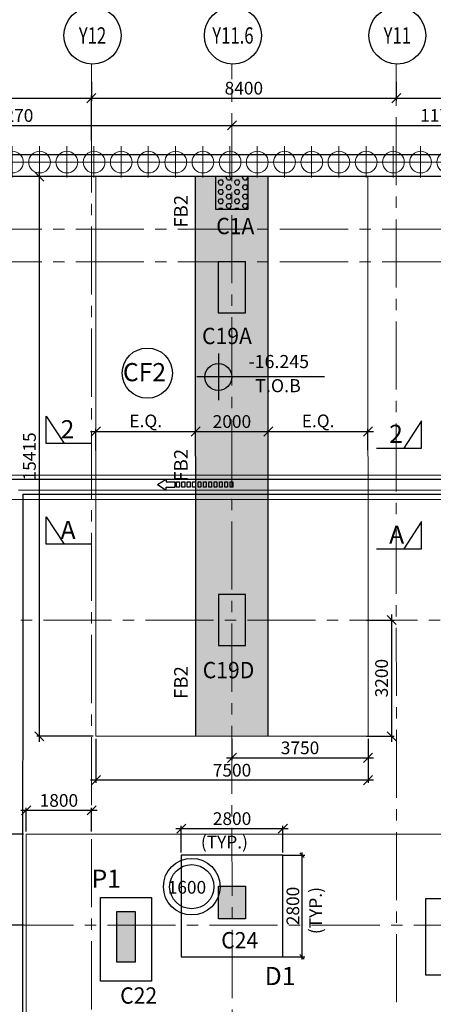
# Model space of a CAD drawing. Units: inches. Extents: x 255902 to 3003069, y -689583 to 785824.
# Drawn here: x 2871078 to 2882477, y 714199 to 741319 of the extents above; entities that cross this region are included whole.
import ezdxf
from ezdxf.enums import TextEntityAlignment as Align

# ---------------------------------------------------------------- set-up
doc = ezdxf.new("R2010")
doc.units = ezdxf.units.IN
doc.header["$LTSCALE"] = 2500
doc.header["$MEASUREMENT"] = 0
doc.header["$PDMODE"] = 34
for name, pattern in [('CENTER', [2, 1.25, -0.25, 0.25, -0.25]), ('CENTER2', [1.125, 0.75, -0.125, 0.125, -0.125]), ('DASHDOT2', [0.5, 0.25, -0.125, 0, -0.125])]:
    doc.linetypes.add(name, pattern=pattern)
doc.layers.get('Defpoints').update_dxf_attribs({"color": 164})
for name, color, linetype in [('BEAM', 4, 'Continuous'), ('BEAM HATCH', 252, 'Continuous'), ('COLDIM', 3, 'Continuous'), ('COLUMN NO', 1, 'Continuous'), ('DIM1', 3, 'Continuous'), ('fdn makk', 1, 'Continuous'), ('FOOTING NO.', 1, 'Continuous'), ('GRID DIMEN', 3, 'Continuous'), ('GRID MARKING', 1, 'Continuous'), ('LINE', 4, 'Continuous'), ('PLDISTEL', 3, 'Continuous'), ('raft thk.', 2, 'Continuous'), ('T', 2, 'Continuous'), ('TER. HATCH', 3, 'Continuous'), ('TEXT1', 1, 'Continuous')]:
    doc.layers.add(name, color=color, linetype=linetype)
for name, color, linetype, lineweight in [('COL', 1, 'Continuous', 25), ('dim', 3, 'Continuous', 0), ('dim st', 3, 'Continuous', 9), ('FOOTING', 1, 'Continuous', 0), ('Grid', 6, 'CENTER2', 5), ('GRID BASEMENT', 253, 'CENTER', 9), ('grid xref new$0$COL. EXT.', 5, 'Continuous', 35), ('PILE', 2, 'Continuous', 20), ('PL-DRAIN CHANNEL', 6, 'Continuous', 30), ('plot line new', 31, 'DASHDOT2', 13), ('V.COL', 1, 'Continuous', 25), ('V.NEW HATCH', 33, 'Continuous', 30)]:
    doc.layers.add(name, color=color, linetype=linetype, lineweight=lineweight)
doc.styles.add('KD', font='romand.shx', dxfattribs={"width": 0.8, "height": 225})
doc.styles.add('RD', font='romand.shx', dxfattribs={"height": 350})
doc.styles.add('RT', font='romant.shx', dxfattribs={"height": 400})
doc.linetypes.add('ZIGZAG', pattern='A,0.0001,-0.2,[131,ltypeshp.shx,S=0.2,R=0,X=-0.2,Y=0],-0.4,[131,ltypeshp.shx,S=0.2,R=180,X=0.2,Y=0],-0.2', length=0.8001)
doc.dimstyles.new('GR2', dxfattribs={"dimtxt": 215, "dimasz": 125, "dimexe": 75, "dimexo": 75, "dimgap": 75, "dimtad": 1, "dimdec": 0, "dimzin": 3, "dimdsep": 46, "dimtxsty": 'RD', "dimblk1": 'OBLIQUE', "dimblk2": 'OBLIQUE', "dimsah": 1, "dimcen": 0.0625, "dimdle": 75, "dimclrd": 3, "dimclre": 3, "dimclrt": 2, "dimadec": 0, "dimazin": 0, "dimtfac": 1, "dimtdec": 0, "dimtix": 1, "dimtmove": 0, "dimatfit": 3, "dimfxl": 0, "dimtolj": 1, "dimtzin": 0, "dimarcsym": 0})
doc.dimstyles.new('MAHIDHAR', dxfattribs={"dimtxt": 350, "dimasz": 250, "dimexe": 75, "dimexo": 75, "dimgap": 100, "dimtad": 1, "dimdec": 0, "dimdsep": 46, "dimtxsty": 'RD', "dimblk1": 'OBLIQUE', "dimblk2": 'OBLIQUE', "dimsah": 1, "dimcen": 2.5, "dimdle": 150, "dimclrd": 3, "dimclre": 3, "dimclrt": 2, "dimadec": 0, "dimazin": 0, "dimtfac": 1, "dimtdec": 0, "dimtix": 1, "dimtmove": 0, "dimatfit": 3, "dimldrblk": 'OBLIQUE', "dimfxl": 0, "dimtolj": 1, "dimtzin": 0, "dimlwd": 25, "dimlwe": 25, "dimarcsym": 0})

# ---------------------------------------------------------------- blocks, each defined once
blk = doc.blocks.new('_OBLIQUE')
at = {"color": 0, "linetype": 'ByBlock'}
blk.add_line((-0.5, -0.5), (0.5, 0.5), dxfattribs=at)
blk = doc.blocks.new('*D1032')
at = {"layer": 'Defpoints', "color": 0, "linetype": 'Continuous'}
for p in [(2877927, 729976), (2875927, 729290, 67), (2877927, 729290, 67)]:
    blk.add_point(p, dxfattribs=at)
at = {"layer": 'DIM1', "color": 3, "linetype": 'Continuous', "lineweight": 25}
for p, q in [((2875777, 729976), (2878077, 729976)), ((2875927, 729365), (2875927, 730051)), ((2877927, 729365), (2877927, 730051))]:
    blk.add_line(p, q, dxfattribs=at)
at = {"layer": 'DIM1', "color": 3, "linetype": 'Continuous', "lineweight": 25, "xscale": 250, "yscale": 250, "zscale": 250, "rotation": 180}
blk.add_blockref('_OBLIQUE', (2875927, 729976), dxfattribs=at)
at = {"layer": 'DIM1', "color": 3, "linetype": 'Continuous', "lineweight": 25, "xscale": 250, "yscale": 250, "zscale": 250}
blk.add_blockref('_OBLIQUE', (2877927, 729976), dxfattribs=at)
at = {"layer": 'DIM1', "color": 2, "linetype": 'Continuous', "insert": (2876927, 730251), "char_height": 350, "attachment_point": 5, "style": 'RD'}
blk.add_mtext('\\A1;2000', dxfattribs=at)
blk = doc.blocks.new('*D1033')
at = {"layer": 'Defpoints', "color": 0, "linetype": 'Continuous'}
for p in [(2873179, 721583, 67), (2880679, 721583, 67), (2873179, 720372)]:
    blk.add_point(p, dxfattribs=at)
at = {"layer": 'DIM1', "color": 3, "linetype": 'Continuous', "lineweight": 25}
for p, q in [((2873179, 721508), (2873179, 720297)), ((2880679, 721508), (2880679, 720297)), ((2880829, 720372), (2873029, 720372))]:
    blk.add_line(p, q, dxfattribs=at)
at = {"layer": 'DIM1', "color": 3, "linetype": 'Continuous', "lineweight": 25, "xscale": 250, "yscale": 250, "zscale": 250, "rotation": 180}
blk.add_blockref('_OBLIQUE', (2873179, 720372), dxfattribs=at)
at = {"layer": 'DIM1', "color": 3, "linetype": 'Continuous', "lineweight": 25, "xscale": 250, "yscale": 250, "zscale": 250}
blk.add_blockref('_OBLIQUE', (2880679, 720372), dxfattribs=at)
at = {"layer": 'DIM1', "color": 2, "linetype": 'Continuous', "insert": (2876929, 720647), "char_height": 350, "attachment_point": 5, "style": 'RD'}
blk.add_mtext('\\A1;7500', dxfattribs=at)
blk = doc.blocks.new('*D1034')
at = {"layer": 'Defpoints', "color": 0, "linetype": 'Continuous'}
for p in [(2871622, 736998), (2873176, 736998, 67), (2873179, 721583, 67)]:
    blk.add_point(p, dxfattribs=at)
at = {"layer": 'DIM1', "color": 3, "linetype": 'Continuous', "lineweight": 25}
for p, q in [((2871622, 721433), (2871622, 737148)), ((2873101, 736998), (2871547, 736998)), ((2873104, 721583), (2871547, 721583))]:
    blk.add_line(p, q, dxfattribs=at)
at = {"layer": 'DIM1', "color": 3, "linetype": 'Continuous', "lineweight": 25, "xscale": 250, "yscale": 250, "zscale": 250}
for p, rotation in [((2871622, 736998), 90), ((2871622, 721583), 270)]:
    blk.add_blockref('_OBLIQUE', p, dxfattribs=dict(at, rotation=rotation))
at = {"layer": 'DIM1', "color": 2, "linetype": 'Continuous', "insert": (2871347, 729290), "char_height": 350, "attachment_point": 5, "rotation": 90, "style": 'RD'}
blk.add_mtext('\\A1;15415', dxfattribs=at)
blk = doc.blocks.new('*D1038')
at = {"layer": 'Defpoints', "color": 0, "linetype": 'Continuous'}
for p in [(2871256, 719539), (2871256, 718882, 0), (2873059, 718882, 0)]:
    blk.add_point(p, dxfattribs=at)
at = {"layer": 'DIM1', "color": 3, "linetype": 'Continuous', "lineweight": 25}
for p, q in [((2873209, 719539), (2871106, 719539)), ((2871256, 718957), (2871256, 719614)), ((2873059, 718957), (2873059, 719614))]:
    blk.add_line(p, q, dxfattribs=at)
at = {"layer": 'DIM1', "color": 3, "linetype": 'Continuous', "lineweight": 25, "xscale": 250, "yscale": 250, "zscale": 250, "rotation": 180}
blk.add_blockref('_OBLIQUE', (2871256, 719539), dxfattribs=at)
at = {"layer": 'DIM1', "color": 3, "linetype": 'Continuous', "lineweight": 25, "xscale": 250, "yscale": 250, "zscale": 250}
blk.add_blockref('_OBLIQUE', (2873059, 719539), dxfattribs=at)
at = {"layer": 'DIM1', "color": 2, "linetype": 'Continuous', "insert": (2872158, 719814), "char_height": 350, "attachment_point": 5, "style": 'RD'}
blk.add_mtext('\\A1;1800', dxfattribs=at)
blk = doc.blocks.new('*D1041')
at = {"layer": 'Defpoints', "color": 0, "linetype": 'Continuous'}
for p in [(2880565, 724783, 67), (2880565, 721583, 67), (2881326, 721583)]:
    blk.add_point(p, dxfattribs=at)
at = {"layer": 'DIM1', "color": 3, "linetype": 'Continuous', "lineweight": 25}
for p, q in [((2881326, 724933), (2881326, 721433)), ((2880640, 724783), (2881401, 724783)), ((2880640, 721583), (2881401, 721583))]:
    blk.add_line(p, q, dxfattribs=at)
at = {"layer": 'DIM1', "color": 3, "linetype": 'Continuous', "lineweight": 25, "xscale": 250, "yscale": 250, "zscale": 250}
for p, rotation in [((2881326, 724783), 90), ((2881326, 721583), 270)]:
    blk.add_blockref('_OBLIQUE', p, dxfattribs=dict(at, rotation=rotation))
at = {"layer": 'DIM1', "color": 2, "linetype": 'Continuous', "insert": (2881051, 723183), "char_height": 350, "attachment_point": 5, "rotation": 90, "style": 'RD'}
blk.add_mtext('\\A1;3200', dxfattribs=at)
blk = doc.blocks.new('1')
at = {"layer": 'GRID BASEMENT', "linetype": 'CENTER'}
for p, q in [((0, -435), (0, 435)), ((488, -8), (-488, -8))]:
    blk.add_line(p, q, dxfattribs=at)
at = {"layer": 'PILE'}
blk.add_circle((4, -8), 300, dxfattribs=at)
blk = doc.blocks.new('Y')
at = {"layer": 'grid xref new$0$COL. EXT.', "rotation": 148.4897297449952}
blk.add_blockref('1', (71458, -1772028, -85), dxfattribs=at)
blk = doc.blocks.new('R')
at = {"layer": 'COLDIM', "rotation": 31.51027025126993}
blk.add_blockref('Y', (-987074, 1473082, 85), dxfattribs=at)
blk = doc.blocks.new('*D896')
at = {"layer": 'Defpoints', "color": 0, "linetype": 'Continuous'}
for p in [(2875927, 729976), (2873177, 729382, 0), (2875927, 729382, 0)]:
    blk.add_point(p, dxfattribs=at)
at = {"layer": 'DIM1', "color": 3, "linetype": 'Continuous', "lineweight": 25}
for p, q in [((2873027, 729976), (2876077, 729976)), ((2873177, 729457), (2873177, 730051)), ((2875927, 729457), (2875927, 730051))]:
    blk.add_line(p, q, dxfattribs=at)
at = {"layer": 'DIM1', "color": 3, "linetype": 'Continuous', "lineweight": 25, "xscale": 250, "yscale": 250, "zscale": 250, "rotation": 180}
blk.add_blockref('_OBLIQUE', (2873177, 729976), dxfattribs=at)
at = {"layer": 'DIM1', "color": 3, "linetype": 'Continuous', "lineweight": 25, "xscale": 250, "yscale": 250, "zscale": 250}
blk.add_blockref('_OBLIQUE', (2875927, 729976), dxfattribs=at)
at = {"layer": 'DIM1', "color": 2, "linetype": 'Continuous', "insert": (2874552, 730268), "char_height": 350, "attachment_point": 5, "style": 'RD'}
blk.add_mtext('\\A1;E.Q.', dxfattribs=at)
blk = doc.blocks.new('*D897')
at = {"layer": 'Defpoints', "color": 0, "linetype": 'Continuous'}
for p in [(2880677, 729977), (2877927, 729383, 0), (2880677, 729383, 0)]:
    blk.add_point(p, dxfattribs=at)
at = {"layer": 'DIM1', "color": 3, "linetype": 'Continuous', "lineweight": 25}
for p, q in [((2877777, 729977), (2880827, 729977)), ((2877927, 729458), (2877927, 730052)), ((2880677, 729458), (2880677, 730052))]:
    blk.add_line(p, q, dxfattribs=at)
at = {"layer": 'DIM1', "color": 3, "linetype": 'Continuous', "lineweight": 25, "xscale": 250, "yscale": 250, "zscale": 250, "rotation": 180}
blk.add_blockref('_OBLIQUE', (2877927, 729977), dxfattribs=at)
at = {"layer": 'DIM1', "color": 3, "linetype": 'Continuous', "lineweight": 25, "xscale": 250, "yscale": 250, "zscale": 250}
blk.add_blockref('_OBLIQUE', (2880677, 729977), dxfattribs=at)
at = {"layer": 'DIM1', "color": 2, "linetype": 'Continuous', "insert": (2879302, 730269), "char_height": 350, "attachment_point": 5, "style": 'RD'}
blk.add_mtext('\\A1;E.Q.', dxfattribs=at)
blk = doc.blocks.new('*D901')
at = {"layer": 'Defpoints', "color": 0, "linetype": 'Continuous'}
for p in [(2876929, 721583, 0), (2880679, 721583, 0), (2880679, 720988)]:
    blk.add_point(p, dxfattribs=at)
at = {"layer": 'DIM1', "color": 3, "linetype": 'Continuous', "lineweight": 25}
for p, q in [((2876929, 721508), (2876929, 720913)), ((2880679, 721508), (2880679, 720913)), ((2876779, 720988), (2880829, 720988))]:
    blk.add_line(p, q, dxfattribs=at)
at = {"layer": 'DIM1', "color": 3, "linetype": 'Continuous', "lineweight": 25, "xscale": 250, "yscale": 250, "zscale": 250, "rotation": 180}
blk.add_blockref('_OBLIQUE', (2876929, 720988), dxfattribs=at)
at = {"layer": 'DIM1', "color": 3, "linetype": 'Continuous', "lineweight": 25, "xscale": 250, "yscale": 250, "zscale": 250}
blk.add_blockref('_OBLIQUE', (2880679, 720988), dxfattribs=at)
at = {"layer": 'DIM1', "color": 2, "linetype": 'Continuous', "insert": (2878804, 721263), "char_height": 350, "attachment_point": 5, "style": 'RD'}
blk.add_mtext('\\A1;3750', dxfattribs=at)
blk = doc.blocks.new('*D931')
at = {"layer": 'Defpoints', "color": 0, "linetype": 'Continuous'}
for p in [(2870642, 718882), (2871256, 718882, -67), (2871256, 716382, -67)]:
    blk.add_point(p, dxfattribs=at)
at = {"layer": 'DIM1', "color": 3, "linetype": 'Continuous', "lineweight": 25}
for p, q in [((2870642, 716232), (2870642, 719032)), ((2871181, 718882), (2870567, 718882)), ((2871181, 716382), (2870567, 716382))]:
    blk.add_line(p, q, dxfattribs=at)
at = {"layer": 'DIM1', "color": 3, "linetype": 'Continuous', "lineweight": 25, "xscale": 250, "yscale": 250, "zscale": 250}
for p, rotation in [((2870642, 718882), 90), ((2870642, 716382), 270)]:
    blk.add_blockref('_OBLIQUE', p, dxfattribs=dict(at, rotation=rotation))
at = {"layer": 'DIM1', "color": 2, "linetype": 'Continuous', "insert": (2870367, 717632), "char_height": 350, "attachment_point": 5, "rotation": 90, "style": 'RD'}
blk.add_mtext('\\A1;2500', dxfattribs=at)
blk = doc.blocks.new('*D956')
at = {"layer": 'Defpoints', "color": 0}
for p in [(2876927, 738406, 0), (2888627, 738408, 0), (2888627, 738408)]:
    blk.add_point(p, dxfattribs=at)
at = {"layer": 'GRID DIMEN', "color": 3, "linetype": 'Continuous', "lineweight": 25}
for p, q in [((2876927, 738481), (2876927, 738481)), ((2888627, 738483), (2888627, 738483)), ((2876777, 738406), (2888777, 738408))]:
    blk.add_line(p, q, dxfattribs=at)
at = {"layer": 'GRID DIMEN', "color": 3, "lineweight": 25, "xscale": 250, "yscale": 250, "zscale": 250}
for p, rotation in [((2876927, 738406), 180.0083824964312), ((2888627, 738408), 0.008382496431217145)]:
    blk.add_blockref('_OBLIQUE', p, dxfattribs=dict(at, rotation=rotation))
at = {"layer": 'GRID DIMEN', "color": 2, "insert": (2882777, 738682), "char_height": 350, "attachment_point": 5, "rotation": 0.0084, "style": 'RD'}
blk.add_mtext('\\A1;11700', dxfattribs=at)
blk = doc.blocks.new('*D957')
at = {"layer": 'Defpoints', "color": 0}
for p in [(2873056, 739158), (2864656, 737917, 0), (2873057, 737918, 0)]:
    blk.add_point(p, dxfattribs=at)
at = {"layer": 'GRID DIMEN', "color": 3, "linetype": 'Continuous', "lineweight": 25}
for p, q in [((2864506, 739156), (2873206, 739158)), ((2864656, 737992), (2864656, 739231)), ((2873057, 737993), (2873056, 739233))]:
    blk.add_line(p, q, dxfattribs=at)
at = {"layer": 'GRID DIMEN', "color": 3, "lineweight": 25, "xscale": 250, "yscale": 250, "zscale": 250}
for p, rotation in [((2864656, 739156), 180.0083018023304), ((2873056, 739158), 0.008301802330424969)]:
    blk.add_blockref('_OBLIQUE', p, dxfattribs=dict(at, rotation=rotation))
at = {"layer": 'GRID DIMEN', "color": 2, "insert": (2868856, 739432), "char_height": 350, "attachment_point": 5, "rotation": 0.0083, "style": 'RD'}
blk.add_mtext('\\A1;8400', dxfattribs=at)
blk = doc.blocks.new('*D958')
at = {"layer": 'Defpoints', "color": 0}
for p in [(2873056, 739684, 0), (2881456, 739684, 0), (2881456, 739158)]:
    blk.add_point(p, dxfattribs=at)
at = {"layer": 'GRID DIMEN', "color": 3, "linetype": 'Continuous', "lineweight": 25}
for p, q in [((2873056, 739609), (2873056, 739083)), ((2881456, 739609), (2881456, 739083)), ((2872906, 739158), (2881606, 739158))]:
    blk.add_line(p, q, dxfattribs=at)
at = {"layer": 'GRID DIMEN', "color": 3, "lineweight": 25, "xscale": 250, "yscale": 250, "zscale": 250, "rotation": 180}
blk.add_blockref('_OBLIQUE', (2873056, 739158), dxfattribs=at)
at = {"layer": 'GRID DIMEN', "color": 3, "lineweight": 25, "xscale": 250, "yscale": 250, "zscale": 250}
blk.add_blockref('_OBLIQUE', (2881456, 739158), dxfattribs=at)
at = {"layer": 'GRID DIMEN', "color": 2, "insert": (2877256, 739433), "char_height": 350, "attachment_point": 5, "style": 'RD'}
blk.add_mtext('\\A1;8400', dxfattribs=at)
blk = doc.blocks.new('*D959')
at = {"layer": 'Defpoints', "color": 0}
for p in [(2881456, 739684, 0), (2888631, 739684, 0), (2888631, 739158)]:
    blk.add_point(p, dxfattribs=at)
at = {"layer": 'GRID DIMEN', "color": 3, "linetype": 'Continuous', "lineweight": 25}
for p, q in [((2881456, 739609), (2881456, 739083)), ((2888631, 739609), (2888631, 739083)), ((2881306, 739158), (2888781, 739158))]:
    blk.add_line(p, q, dxfattribs=at)
at = {"layer": 'GRID DIMEN', "color": 3, "lineweight": 25, "xscale": 250, "yscale": 250, "zscale": 250, "rotation": 180}
blk.add_blockref('_OBLIQUE', (2881456, 739158), dxfattribs=at)
at = {"layer": 'GRID DIMEN', "color": 3, "lineweight": 25, "xscale": 250, "yscale": 250, "zscale": 250}
blk.add_blockref('_OBLIQUE', (2888631, 739158), dxfattribs=at)
at = {"layer": 'GRID DIMEN', "color": 2, "insert": (2885044, 739433), "char_height": 350, "attachment_point": 5, "style": 'RD'}
blk.add_mtext('\\A1;7174', dxfattribs=at)
blk = doc.blocks.new('*D969')
at = {"layer": 'Defpoints', "color": 0}
for p in [(2864657, 738405, 0), (2876927, 738406, 0), (2876927, 738406)]:
    blk.add_point(p, dxfattribs=at)
at = {"layer": 'GRID DIMEN', "color": 3, "linetype": 'Continuous', "lineweight": 25}
for p, q in [((2864507, 738405), (2877077, 738406)), ((2864657, 738330), (2864657, 738330)), ((2876927, 738331), (2876927, 738331))]:
    blk.add_line(p, q, dxfattribs=at)
at = {"layer": 'GRID DIMEN', "color": 3, "lineweight": 25, "xscale": 250, "yscale": 250, "zscale": 250}
for p, rotation in [((2864657, 738405), 180.0083825673817), ((2876927, 738406), 0.008382567381758757)]:
    blk.add_blockref('_OBLIQUE', p, dxfattribs=dict(at, rotation=rotation))
at = {"layer": 'GRID DIMEN', "color": 2, "insert": (2870792, 738680), "char_height": 350, "attachment_point": 5, "rotation": 0.0084, "style": 'RD'}
blk.add_mtext('\\A1;12270', dxfattribs=at)
blk = doc.blocks.new('AROOW')
at = {"color": 253}
for p, q in [((0, 0), (239, 150)), ((0, 0), (239, -150)), ((239, 150), (239, 73)), ((239, 73), (481, 73)), ((481, 73), (481, -73)), ((239, -150), (239, -73)), ((239, -73), (481, -73))]:
    blk.add_line(p, q, dxfattribs=at)
for points in [[(530, 73), (607, 73), (607, -73), (530, -73)], [(677, 73), (755, 73), (755, -73), (677, -73)], [(825, 73), (902, 73), (902, -73), (825, -73)], [(972, 73), (1050, 73), (1050, -73), (972, -73)], [(1120, 73), (1197, 73), (1197, -73), (1120, -73)], [(1267, 73), (1345, 73), (1345, -73), (1267, -73)], [(1415, 73), (1492, 73), (1492, -73), (1415, -73)], [(1562, 73), (1640, 73), (1640, -73), (1562, -73)], [(1710, 73), (1787, 73), (1787, -73), (1710, -73)], [(1857, 73), (1935, 73), (1935, -73), (1857, -73)], [(2005, 73), (2082, 73), (2082, -73), (2005, -73)]]:
    blk.add_lwpolyline(points, close=True, dxfattribs=at)
blk = doc.blocks.new('dr')
at = {"layer": 'PL-DRAIN CHANNEL', "color": 253, "lineweight": -3}
for p, q in [((2980239, 740919), (3027608, 740899)), ((2980240, 741034), (3027608, 741014)), ((2986631, 740616), (3018979, 740603)), ((2986746, 740501), (2986739, 722577)), ((2986746, 740501), (3018864, 740488))]:
    blk.add_line(p, q, dxfattribs=at)
at = {"layer": 'PL-DRAIN CHANNEL', "color": 253, "lineweight": -3, "rotation": 359.9760570913328}
blk.add_blockref('AROOW', (2990454, 740765, -25), dxfattribs=at)
blk = doc.blocks.new('*D1019')
at = {"layer": 'Defpoints', "color": 0, "linetype": 'Continuous'}
for p in [(2878330, 719038), (2875530, 718307, -67), (2878330, 718307, -67)]:
    blk.add_point(p, dxfattribs=at)
at = {"layer": 'plot line new', "color": 3, "linetype": 'Continuous', "lineweight": 25}
for p, q in [((2875380, 719038), (2878480, 719038)), ((2875530, 718382), (2875530, 719113)), ((2878330, 718382), (2878330, 719113))]:
    blk.add_line(p, q, dxfattribs=at)
at = {"layer": 'plot line new', "color": 3, "linetype": 'Continuous', "lineweight": 25, "xscale": 250, "yscale": 250, "zscale": 250, "rotation": 180}
blk.add_blockref('_OBLIQUE', (2875530, 719038), dxfattribs=at)
at = {"layer": 'plot line new', "color": 3, "linetype": 'Continuous', "lineweight": 25, "xscale": 250, "yscale": 250, "zscale": 250}
blk.add_blockref('_OBLIQUE', (2878330, 719038), dxfattribs=at)
at = {"layer": 'plot line new', "color": 2, "linetype": 'Continuous', "insert": (2876930, 719313), "char_height": 350, "attachment_point": 5, "style": 'RD'}
blk.add_mtext('\\A1;2800', dxfattribs=at)
blk = doc.blocks.new('*D1020')
at = {"layer": 'Defpoints', "color": 0}
for p in [(2878255, 718307, 0), (2878255, 715507, 0), (2878857, 715507)]:
    blk.add_point(p, dxfattribs=at)
at = {"layer": 'dim', "color": 3, "lineweight": -2}
for p, q in [((2878330, 718307), (2878932, 718307)), ((2878857, 718382), (2878857, 715432)), ((2878330, 715507), (2878932, 715507))]:
    blk.add_line(p, q, dxfattribs=at)
at = {"layer": 'dim', "color": 3, "lineweight": -2, "xscale": 125, "yscale": 125, "zscale": 125}
for p, rotation in [((2878857, 718307), 90), ((2878857, 715507), 270)]:
    blk.add_blockref('_OBLIQUE', p, dxfattribs=dict(at, rotation=rotation))
at = {"layer": 'dim', "color": 2, "insert": (2878607, 716907), "char_height": 350, "attachment_point": 5, "rotation": 90, "style": 'RD'}
blk.add_mtext('\\A1;2800', dxfattribs=at)

msp = doc.modelspace()

# ---------------------------------------------------------------- hatches: boundary and pattern name
at = {"layer": 'BEAM HATCH'}
h = msp.add_hatch(color=256, dxfattribs=at)
h.paths.add_polyline_path([(2877928, 724782.5), (2877303.9, 724782.5), (2877303.9, 724082.5), (2876928, 724082.5), (2876928.5, 721582.5), (2877928.5, 721582.5)])
h.paths.add_polyline_path([(2876928, 724082.5), (2876553.9, 724082.5), (2876553.9, 724782.5), (2875928, 724782.5), (2875928.5, 721582.5), (2876928.5, 721582.5)])
h.paths.add_polyline_path([(2877927.5, 728104.4), (2876927.3, 728104), (2876927.8, 725482.5), (2877303.9, 725482.5), (2877303.9, 724782.5), (2877928, 724782.5)])
h.paths.add_polyline_path([(2876927.3, 728104), (2875927.5, 728103.5), (2875928, 724782.5), (2876553.9, 724782.5), (2876553.9, 725482.5), (2876927.8, 725482.5)])
h.paths.add_polyline_path([(2877926.2, 736997.6), (2876925.6, 736997.6), (2876926, 734647.5), (2877301.3, 734647.5), (2877301.3, 733247.5), (2876926.3, 733247.5), (2876927.3, 728104), (2877927.5, 728104.4)])
h.paths.add_polyline_path([(2876926.3, 733247.5), (2876551.3, 733247.5), (2876551.3, 734647.5), (2876926, 734647.5), (2876925.6, 736997.6), (2875926.2, 736997.6), (2875927.5, 728103.5), (2876927.3, 728104)])
h.paths.add_polyline_path([(2876071, 723066.9), (2877863.5, 723066.9), (2877863.5, 723741.9), (2876071, 723741.9)], flags=9)
h.paths.add_polyline_path([(2876223.2, 730513.9), (2877631.5, 730513.9), (2877631.5, 729988.9), (2876223.2, 729988.9)], flags=9)
h.paths.add_polyline_path([(2876052.2, 732270.2), (2877396.8, 732270.2), (2877396.8, 732945.2), (2876052.2, 732945.2)], flags=9)
h.paths.add_polyline_path([(2876443.4, 735298.2), (2877828.7, 735298.2), (2877828.7, 735973.2), (2876443.4, 735973.2)], flags=9)
h = msp.add_hatch(color=256, dxfattribs=at)
h.paths.add_polyline_path([(2897747.9, 712766.6), (2897517.9, 712766.6), (2897517.9, 710116.6), (2897747.9, 710116.6)])
h.paths.add_polyline_path([(2897308, 711460.6), (2898666.3, 711460.6), (2898666.3, 710935.6), (2897308, 710935.6)], flags=9)
h.paths.add_polyline_path([(2897229.5, 710169.7), (2898979.5, 710169.7), (2898979.5, 710969.7), (2897229.5, 710969.7)], flags=9)
h.paths.add_polyline_path([(2895531.5, 712587.4), (2895531.5, 713945.8), (2896056.5, 713945.8), (2896056.5, 712587.4)], flags=9)
h.paths.add_polyline_path([(2898513.5, 694739.6), (2899430.2, 694740.4), (2899429.5, 695490.4), (2898512.8, 695489.6)], flags=9)
h.paths.add_polyline_path([(2898920, 717885.1), (2899836.6, 717886), (2899836, 718636), (2898919.3, 718635.1)], flags=9)
h.paths.add_polyline_path([(2886264.2, 717448.8), (2887180.9, 717449.6), (2887180.2, 718199.6), (2886263.5, 718198.8)], flags=9)
h.paths.add_polyline_path([(2888809.9, 702239.9), (2889726.6, 702240.7), (2889725.9, 702990.7), (2888809.3, 702989.9)], flags=9)
h.paths.add_polyline_path([(2873710, 712584.8), (2874626.7, 712585.7), (2874626, 713335.7), (2873709.4, 713334.8)], flags=9)
h.paths.add_polyline_path([(2878610.3, 708734.5), (2879527, 708735.3), (2879526.3, 709485.3), (2878609.6, 709484.5)], flags=9)
h.paths.add_polyline_path([(2896081.8, 704451.1), (2897487.5, 704451.1), (2897487.5, 705126.1), (2896081.8, 705126.1)], flags=9)
h.paths.add_polyline_path([(2895216.1, 706305.9), (2896621.8, 706305.9), (2896621.8, 706980.9), (2895216.1, 706980.9)], flags=9)
h.paths.add_polyline_path([(2898093.5, 695742.1), (2899438.1, 695742.1), (2899438.1, 696417.1), (2898093.5, 696417.1)], flags=9)
h.paths.add_polyline_path([(2892210.1, 696183.6), (2893554.7, 696183.6), (2893554.7, 696858.6), (2892210.1, 696858.6)], flags=9)
h.paths.add_polyline_path([(2898044, 701216.8), (2899409, 701216.8), (2899409, 701891.8), (2898044, 701891.8)], flags=9)
h.paths.add_polyline_path([(2893132.7, 701237.5), (2894497.7, 701237.5), (2894497.7, 701912.5), (2893132.7, 701912.5)], flags=9)
h.paths.add_polyline_path([(2891641.9, 703200.4), (2892986.5, 703200.4), (2892986.5, 703875.4), (2891641.9, 703875.4)], flags=9)
h.paths.add_polyline_path([(2883163.9, 706286.7), (2884508.6, 706286.7), (2884508.6, 706961.7), (2883163.9, 706961.7)], flags=9)
h.paths.add_polyline_path([(2882765.6, 709385.2), (2884069.5, 709385.2), (2884069.5, 710060.2), (2882765.6, 710060.2)], flags=9)
h.paths.add_polyline_path([(2888632.5, 706653.1), (2889977.2, 706653.1), (2889977.2, 707328.1), (2888632.5, 707328.1)], flags=9)
h.paths.add_polyline_path([(2888903.9, 710894.6), (2890248.6, 710894.6), (2890248.6, 711569.6), (2888903.9, 711569.6)], flags=9)
h.paths.add_polyline_path([(2898584.8, 714840.4), (2899929.4, 714840.4), (2899929.4, 715515.4), (2898584.8, 715515.4)], flags=9)
h.paths.add_polyline_path([(2888699.1, 715092.4), (2890043.7, 715092.4), (2890043.7, 715767.4), (2888699.1, 715767.4)], flags=9)
h.paths.add_polyline_path([(2887039.3, 699713.8), (2888831.8, 699713.8), (2888831.8, 700388.8), (2887039.3, 700388.8)], flags=9)
h.paths.add_polyline_path([(2877534.9, 706125.8), (2878879.5, 706125.8), (2878879.5, 706800.8), (2877534.9, 706800.8)], flags=9)
h.paths.add_polyline_path([(2882597.8, 714349.3), (2883942.4, 714349.3), (2883942.4, 715024.3), (2882597.8, 715024.3)], flags=9)
h.paths.add_polyline_path([(2873740.3, 709893.2), (2875084.9, 709893.2), (2875084.9, 710568.2), (2873740.3, 710568.2)], flags=9)
h.paths.add_polyline_path([(2876580.3, 715626.5), (2877945.3, 715626.5), (2877945.3, 716301.5), (2876580.3, 716301.5)], flags=9)
h.paths.add_polyline_path([(2873795.9, 714103.9), (2875140.5, 714103.9), (2875140.5, 714778.9), (2873795.9, 714778.9)], flags=9)
h.paths.add_polyline_path([(2877470, 717159.4), (2878828.3, 717159.4), (2878828.3, 717684.4), (2877470, 717684.4)], flags=9)
h.paths.add_polyline_path([(2898726.2, 703308), (2899619.1, 703308.8), (2899618.4, 704058.8), (2898725.6, 704058)], flags=9)
h.paths.add_polyline_path([(2893975.7, 702073.5), (2894868.5, 702074.3), (2894867.9, 702824.3), (2893975, 702823.5)], flags=9)
h.paths.add_polyline_path([(2892237.7, 705175.9), (2893130.6, 705176.7), (2893129.9, 705926.7), (2892237.1, 705925.9)], flags=9)
h.paths.add_polyline_path([(2888436.3, 709299.2), (2889329.1, 709300), (2889328.4, 710050), (2888435.6, 710049.2)], flags=9)
h.paths.add_polyline_path([(2884167.8, 708362.9), (2885060.6, 708363.7), (2885060, 709113.7), (2884167.1, 709112.9)], flags=9)
h.paths.add_polyline_path([(2883115, 712154), (2884007.8, 712154.8), (2884007.2, 712904.8), (2883114.3, 712904)], flags=9)
h.paths.add_polyline_path([(2889087.5, 713392.9), (2889980.4, 713393.8), (2889979.7, 714143.8), (2889086.8, 714142.9)], flags=9)
h.paths.add_polyline_path([(2883000.4, 717294.5), (2883893.2, 717295.3), (2883892.6, 718045.3), (2882999.7, 718044.5)], flags=9)
h.paths.add_polyline_path([(2873913, 717284), (2874805.8, 717284.8), (2874805.1, 718034.8), (2873912.3, 718034)], flags=9)
h.paths.add_polyline_path([(2894844.3, 714518.4), (2896308.5, 714517.1), (2896309.2, 715267.1), (2894844.9, 715268.4)], flags=9)
h.paths.add_polyline_path([(2894939, 701925.8), (2896403.3, 701927.1), (2896402.6, 702677.1), (2894938.3, 702675.8)], flags=9)
h.paths.add_polyline_path([(2898659.9, 709122.5), (2900148, 709121.2), (2900148.7, 709871.2), (2898660.6, 709872.5)], flags=9)
h.paths.add_polyline_path([(2890095.7, 709122.1), (2891583.8, 709123.5), (2891583.1, 709873.5), (2890095, 709872.1)], flags=9)
h.paths.add_polyline_path([(2897450.8, 696123.3), (2897450.8, 697873.3), (2896650.8, 697873.3), (2896650.8, 696123.3)], flags=9)
h.paths.add_polyline_path([(2897917.6, 698242.3), (2899667.6, 698242.3), (2899667.6, 699042.3), (2897917.6, 699042.3)], flags=9)
h.paths.add_polyline_path([(2893392.7, 705819.1), (2893392.7, 707569.1), (2892592.7, 707569.1), (2892592.7, 705819.1)], flags=9)
h.paths.add_polyline_path([(2893485.3, 704566.6), (2895235.3, 704566.6), (2895235.3, 705366.6), (2893485.3, 705366.6)], flags=9)
h.paths.add_polyline_path([(2896838.8, 702736.1), (2896838.8, 704486.1), (2896038.8, 704486.1), (2896038.8, 702736.1)], flags=9)
h.paths.add_polyline_path([(2896813.2, 712853.3), (2896813.2, 714603.3), (2896013.2, 714603.3), (2896013.2, 712853.3)], flags=9)
h.paths.add_polyline_path([(2890739.5, 710247.3), (2892489.5, 710247.3), (2892489.5, 711047.3), (2890739.5, 711047.3)], flags=9)
h.paths.add_polyline_path([(2885428.2, 702457), (2887273.4, 702455.4), (2887274.1, 703205.4), (2885428.9, 703207)], flags=9)
at = {"layer": 'T'}
h = msp.add_hatch(color=256, dxfattribs=at)
h.paths.add_polyline_path([(2876560.8, 731849.3), (2876560.8, 731478.3), (2876922.8, 731478.3, 0.407058)])
h.paths.add_polyline_path([(2876180.6, 731478.3, 0.4214055), (2876560.8, 731107.4), (2876560.8, 731478.3)])
at = {"layer": 'TER. HATCH', "linetype": 'Continuous', "lineweight": -3}
h = msp.add_hatch(dxfattribs=at)
h.set_pattern_fill('HEX', color=3, scale=600, style=0)
h.set_pattern_definition([(0, (1243981.12, 476706.86), (0, 129.903811), [75, -150]), (120, (1243981.12, 476706.86), (-112.5, -64.951905), [75, -150]), (60, (1244056.12, 476706.86), (-112.5, 64.951905), [75, -150])])
h.paths.add_polyline_path([(2876476.7, 736997.6), (2876476.7, 736097.6), (2877376.7, 736097.6), (2877376.7, 736997.6)])
at = {"layer": 'V.NEW HATCH'}
for points in [[(2877301.4, 734647.5), (2876551.4, 734647.5), (2876551.4, 733247.5), (2877301.4, 733247.5)], [(2876554, 724082.5), (2877304, 724082.5), (2877304, 725482.5), (2876554, 725482.5)], [(2876554.3, 717455.9), (2877304.3, 717455.9), (2877304.3, 716555.9), (2876554.3, 716555.9)], [(2874256.9, 716525.6), (2874256.9, 716755.9), (2873757, 716755.9), (2873757.1, 715356.4), (2874257.1, 715356.4), (2874257.1, 716525.6)]]:
    msp.add_hatch(color=33, dxfattribs=at).paths.add_polyline_path(points)

# ---------------------------------------------------------------- linework, layer by layer
at = {"layer": 'BEAM', "linetype": 'ByBlock', "ltscale": 0.1}
for p, q in [((2875928.5, 721582.5, 0), (2875926.2, 736997.6, 0)), ((2877928.5, 721582.5, 0), (2877926.2, 736997.6, 0))]:
    msp.add_line(p, q, dxfattribs=at)
at = {"layer": 'COL', "color": 6, "elevation": -67.2}
for points in [[(2976054, 737597.6), (2858199.4, 737597.6), (2857947.9, 720033.7), (2857923.6, 707249.8), (2916558.9, 669375.7), (2929888.5, 661427.4), (2946073.1, 657404.8), (2963111.9, 654265.2, 0.477037), (2977990.4, 667002.1)], [(2975470.2, 736997.6), (2858790.8, 736997.6), (2858547.9, 720028.8), (2858524.3, 707576.2), (2916875.4, 669885.6), (2930119.4, 661988.2), (2946199.9, 657991.5), (2963220.7, 654855.3, 0.477037), (2977390.7, 666985.6)]]:
    msp.add_lwpolyline(points, format="xyb", close=True, dxfattribs=at)
at = {"layer": 'fdn makk'}
for points in [[(2873056.7, 729648.1), (2871810.4, 729648.2), (2871810.6, 730396.4), (2872304.1, 729648.2)], [(2880908.4, 729520.7), (2882154.6, 729520.8), (2882154.5, 730269), (2881660.9, 729520.8)]]:
    msp.add_lwpolyline(points, dxfattribs=at)
at = {"layer": 'FOOTING', "linetype": 'ByBlock', "ltscale": 0.1, "elevation": 0}
msp.add_lwpolyline([(2880678.5, 721582.5), (2880676.2, 736997.6), (2873176.2, 736997.6), (2873178.5, 721582.5)], close=True, dxfattribs=at)
at = {"layer": 'FOOTING', "linetype": 'ByBlock', "ltscale": 0.1, "elevation": -67.2}
msp.add_lwpolyline([(2903278.4, 710481.4), (2916158.8, 710481.4), (2916162.7, 683181.5), (2911851.4, 683181.5), (2894455.7, 694455.3), (2871256.1, 709522.4), (2871256.1, 718881.5), (2903278.4, 718881.5), (2903278.4, 710481.4)], dxfattribs=at)
at = {"layer": 'FOOTING NO.'}
for points in [[(2873056.7, 726873.1), (2871810.4, 726873.2), (2871810.6, 727621.3), (2872304.1, 726873.1)], [(2880908.4, 726745.6), (2882154.6, 726745.8), (2882154.5, 727493.9), (2881660.9, 726745.7)]]:
    msp.add_lwpolyline(points, dxfattribs=at)
msp.add_circle((2874595.5, 731584.3, -67.2), 690.8, dxfattribs=at)
at = {"layer": 'Grid', "lineweight": 0}
for p, q in [((2873062, 702809.9), (2873054.8, 740097.5)), ((2876932.6, 700309.2, 0), (2876925, 740098.1, 0)), ((2881462.8, 697382.3), (2881454.8, 740098.8)), ((2855751.9, 735547.6), (2979962.9, 735547.6)), ((2855751.9, 734647.6), (2980601.2, 734647.6)), ((2857668.3, 724782.5, 0), (2979962.9, 724782.5, 0)), ((2856624.1, 716381.5, 0), (2979962.9, 716381.5, 0))]:
    msp.add_line(p, q, dxfattribs=at)
at = {"layer": 'GRID MARKING', "color": 1}
for centre in [(2873084.9, 740883.5), (2876954.6, 740884.1), (2881484.9, 740884.7)]:
    msp.add_circle(centre, 786.5, dxfattribs=at)
at = {"layer": 'LINE', "color": 3, "linetype": 'ZIGZAG', "ltscale": 0.15, "elevation": 9.9}
msp.add_lwpolyline([(2946810.1, 666932.1), (2933632.2, 671231.6), (2919239.2, 678161.5), (2866773.1, 712398.1), (2866992.9, 728099.6), (2949537.1, 728136.1)], dxfattribs=at)
at = {"layer": 'PLDISTEL', "ltscale": 2}
for points, elevation in [([(2875529.7, 715506.5), (2878329.7, 715506.5), (2878329.7, 718306.5), (2875529.7, 718306.5)], -67.2), ([(2873306.1, 717136.9), (2874706.1, 717136.9), (2874706.1, 714837.4), (2873306.1, 714837.4)], -45.9), ([(2882263.9, 715007.1), (2883563.9, 715007.1), (2883563.9, 717107.1), (2882263.9, 717107.1)], -35.1)]:
    msp.add_lwpolyline(points, close=True, dxfattribs=dict(at, elevation=elevation))
at = {"layer": 'raft thk.', "linetype": 'Continuous'}
for radius in [779.8, 608.8]:
    msp.add_circle((2875819.3, 717439.3), radius, dxfattribs=at)
at = {"layer": 'T'}
for p, q in [((2876560.8, 732127), (2876560.8, 730842.8)), ((2879477.1, 731478.3), (2875958.1, 731478.3))]:
    msp.add_line(p, q, dxfattribs=at)
msp.add_circle((2876551.7, 731478.3), 371.1, dxfattribs=at)
at = {"layer": 'V.COL', "color": 1}
for points, elevation in [([(2876476.6, 736097.6), (2877376.6, 736097.6), (2877376.6, 736997.6), (2876476.6, 736997.6)], -67.2), ([(2876551.3, 733247.5), (2877301.3, 733247.5), (2877301.3, 734647.5), (2876551.3, 734647.5)], 0), ([(2876553.9, 725482.5), (2876553.9, 724082.5), (2877303.9, 724082.5), (2877303.9, 725482.5)], -67.2), ([(2876554.3, 717455.9), (2877304.3, 717455.9), (2877304.3, 716555.9), (2876554.3, 716555.9)], -67.2), ([(2873756.9, 716755.9), (2874256.9, 716755.9), (2874256.9, 715356.4), (2873756.9, 715356.4)], -67.2)]:
    msp.add_lwpolyline(points, close=True, dxfattribs=dict(at, elevation=elevation))
at = {"layer": 'V.COL', "color": 1, "elevation": 0}
msp.add_lwpolyline([(2874256.9, 715356.4), (2873757.1, 715356.4), (2873757, 716755.9), (2874256.9, 716755.9)], dxfattribs=at)

# ---------------------------------------------------------------- block references
at = {"layer": 'COLDIM', "rotation": 179.9999999599794}
for p in [(2870873.2, 737097.6, -67.2), (2871623.2, 737097.6, -67.2), (2872373.2, 737097.6, -67.2), (2873123.2, 737097.6, -67.2), (2873873.2, 737097.6, -67.2), (2874623.2, 737097.6, -67.2), (2875373.2, 737097.6, -67.2), (2876123.2, 737097.6, -67.2), (2876873.2, 737097.6, -67.2), (2877623.2, 737097.6, -67.2), (2878373.2, 737097.6, -67.2), (2879123.2, 737097.6, -67.2), (2879873.2, 737097.6, -67.2), (2880623.2, 737097.6, -67.2), (2881373.2, 737097.6, -67.2), (2882123.2, 737097.6, -67.2), (2882873.2, 737097.6, -67.2)]:
    msp.add_blockref('R', p, dxfattribs=at)
at = {"layer": 'plot line new', "linetype": 'Continuous'}
msp.add_blockref('dr', (-115581.7, -12250.1), dxfattribs=at)

# ---------------------------------------------------------------- texts
at = {"layer": 'COLUMN NO', "color": 1, "style": 'RT', "width": 0.95}
for s, p in [('C1A', (2876494.8, 735410.7)), ('C19A', (2876103.6, 732382.7)), ('C19D', (2876122.4, 723179.4, 0)), ('C24', (2876631.8, 715739, -67.2)), ('C22', (2873847.3, 714216.4, -67.2))]:
    msp.add_text(s, height=450, rotation=360, dxfattribs=at).set_placement(p)
at = {"layer": 'dim st', "color": 2, "linetype": 'ByBlock', "ltscale": 0.25, "style": 'KD'}
for s, height, p in [('FB2', 375, (2875707.8, 735589.6, 133.9)), ('FB2', 375, (2875708.2, 728594.2, 133.9)), ('FB2', 375, (2875709.7, 722610.8, 133.9)), ('(TYP.)', 350, (2879406.2, 716132.1, -134.4))]:
    msp.add_text(s, height=height, rotation=90, dxfattribs=at).set_placement(p)
for s, p in [('(TYP.)', (2876070.9, 718493.4, -67.2)), ('1600', (2875157, 717246.9))]:
    msp.add_text(s, height=350, dxfattribs=at).set_placement(p)
at = {"layer": 'fdn makk', "style": 'RD'}
for s, rotation, p in [('CF2', 359.94825, (2873921.7, 731361.4, -67.2)), ('2', 0.05175, (2872204.9, 729788.3)), ('2', 359.94825, (2881260.2, 729661.3)), ('P1', 0.05175, (2873059.2, 717408.9)), ('D1', 0.05175, (2877830.4, 714727.7))]:
    msp.add_text(s, height=500, rotation=rotation, dxfattribs=at).set_placement(p)
at = {"layer": 'FOOTING NO.', "style": 'RD'}
for rotation, p in [(0.05175, (2872204.9, 727013.2)), (359.94825, (2881260.2, 726886.3))]:
    msp.add_text('A', height=500, rotation=rotation, dxfattribs=at).set_placement(p)
at = {"layer": 'GRID MARKING', "color": 1, "style": 'RD', "width": 0.75}
for s, p in [('Y12', (2873084.9, 740883.5)), ('Y11.6', (2876954.6, 740884.1)), ('Y11', (2881484.9, 740884.7))]:
    msp.add_text(s, height=450, rotation=359.95885, dxfattribs=at).set_placement(p, align=Align.MIDDLE_CENTER)
at = {"layer": 'TEXT1', "style": 'RT'}
for s, p in [('-16.245', (2878217.8, 731856.5, -12.6)), ('T.O.B', (2878197.4, 731191.8, -36.5))]:
    msp.add_text(s, height=360, dxfattribs=at).set_placement(p, align=Align.MIDDLE)

# ---------------------------------------------------------------- dimensions: what is measured, and where the dimension line sits
at = {"layer": 'dim'}
dim = msp.add_linear_dim(base=(2878856.6, 715506.5, -67.2), p1=(2878254.7, 718306.5, -67.2), p2=(2878254.7, 715506.5, -67.2), angle=90, dimstyle='GR2', dxfattribs=at)
dim.commit()
dim.dimension.update_dxf_attribs({"geometry": '*D1020', "text_midpoint": (2878606.6, 716906.5, -67.2)})
at = {"layer": 'DIM1', "color": 3, "linetype": 'Continuous'}
for base, p1, p2, picture, middle in [((2871622.5, 736997.6, -67.2), (2873178.5, 721582.5, 0), (2873176.2, 736997.6, 0), '*D1034', (2871347.5, 729290.1, -67.2)), ((2881326.3, 721582.5, -67.2), (2880564.7, 724782.5, 0), (2880564.7, 721582.5, 0), '*D1041', (2881051.3, 723182.5, -67.2)), ((2870642.2, 718881.5), (2871256.1, 716381.5, -67.2), (2871256.1, 718881.5, -67.2), '*D931', (2870367.2, 717631.5))]:
    dim = msp.add_linear_dim(base=base, p1=p1, p2=p2, angle=90, dimstyle='MAHIDHAR', dxfattribs=at)
    dim.commit()
    dim.dimension.update_dxf_attribs({"geometry": picture, "text_midpoint": middle})
for base, p1, p2, text, picture, middle in [((2875927.4, 729976.3), (2873177.4, 729382, 0), (2875927.4, 729382.4, 0), 'E.Q.', '*D896', (2874552.4, 730268)), ((2880677.4, 729977), (2877927.4, 729382.7, 0), (2880677.4, 729383.1, 0), 'E.Q.', '*D897', (2879302.4, 730268.7)), ((2871256.1, 719538.7, -67.2), (2873059.1, 718881.5, -67.2), (2871256.1, 718881.5, -67.2), '1800', '*D1038', (2872157.6, 719813.7, -67.2))]:
    dim = msp.add_linear_dim(base=base, p1=p1, p2=p2, text=text, dimstyle='MAHIDHAR', dxfattribs=at)
    dim.commit()
    dim.dimension.update_dxf_attribs({"geometry": picture, "text_midpoint": middle})
for base, p1, p2, picture, middle in [((2877927.4, 729976.4, -67.2), (2875927.4, 729290.1, 0), (2877927.4, 729290.1, 0), '*D1032', (2876927.4, 730251.4, -67.2)), ((2873178.5, 720372.2, -67.2), (2880678.5, 721582.5, 0), (2873178.5, 721582.5, 0), '*D1033', (2876928.5, 720647.2, -67.2)), ((2880678.5, 720988.3), (2876928.5, 721582.5, 0), (2880678.5, 721583.1, 0), '*D901', (2878803.5, 721263.3))]:
    dim = msp.add_linear_dim(base=base, p1=p1, p2=p2, dimstyle='MAHIDHAR', dxfattribs=at)
    dim.commit()
    dim.dimension.update_dxf_attribs({"geometry": picture, "text_midpoint": middle})
at = {"layer": 'GRID DIMEN', "color": 150}
for p1, p2, distance, override, picture, middle in [((2864656.4, 737917.2, 0), (2873056.6, 737918.4, 0), 1239.2, {"dimtxt": 450, "dimfxl": 1.5}, '*D957', (2868856.3, 739432)), ((2873056.4, 739683.9, 0), (2881456.4, 739683.9, 0), -526.3, {"dimtxt": 450, "dimfxl": 1.5}, '*D958', (2877256.4, 739432.6)), ((2881456.4, 739683.9, 0), (2888630.6, 739683.9, 0), -526.3, {"dimfxl": 1.5}, '*D959', (2885043.5, 739432.6)), ((2864656.8, 738404.5, 0), (2876927.1, 738406.3, 0), 0, {"dimtxt": 450, "dimfxl": 1.5}, '*D969', (2870791.9, 738680.4))]:
    dim = msp.add_aligned_dim(p1=p1, p2=p2, distance=distance, dimstyle='MAHIDHAR', override=override, dxfattribs=at)
    dim.commit()
    dim.dimension.update_dxf_attribs({"geometry": picture, "text_midpoint": middle})
dim = msp.add_linear_dim(base=(2888626.6, 738408), p1=(2876926.6, 738406.3, 0), p2=(2888626.6, 738408, 0), angle=180.00838, dimstyle='MAHIDHAR', override={"dimfxl": 1.5}, dxfattribs=at)
dim.commit()
dim.dimension.update_dxf_attribs({"geometry": '*D956', "text_midpoint": (2882776.5, 738682.2)})
at = {"layer": 'plot line new', "linetype": 'Continuous'}
dim = msp.add_linear_dim(base=(2878329.7, 719038), p1=(2875529.7, 718306.5, -67.2), p2=(2878329.7, 718306.5, -67.2), dimstyle='MAHIDHAR', override={"dimfxl": 1.5}, dxfattribs=at)
dim.commit()
dim.dimension.update_dxf_attribs({"geometry": '*D1019', "text_midpoint": (2876929.7, 719313)})

doc.saveas('drawing.dxf')
